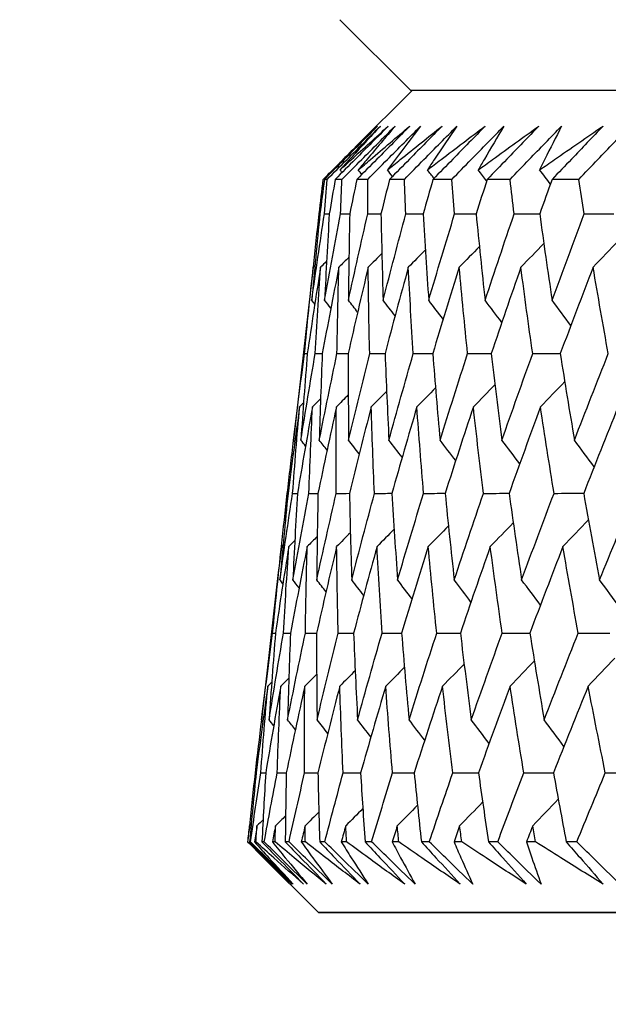
# Model space of a CAD drawing. Units: millimetres. Extents: x 32 to 1156, y 32 to 808.
# Drawn here: x 599 to 602, y 252 to 257 of the extents above; entities that cross this region are included whole.
import ezdxf

# ---------------------------------------------------------------- set-up
doc = ezdxf.new("R2010")
doc.units = ezdxf.units.MM
doc.header["$LTSCALE"] = 4
doc.layers.add('Dimension (ISO)', color=7, linetype='Continuous', lineweight=18, true_color=0x00003f)
doc.layers.add('Visible (ISO)', color=7, linetype='Continuous', lineweight=25, true_color=0x00003f)
doc.styles.add('Samuel Heath (ISO)', font='tahoma.ttf')
doc.dimstyles.new('Samuel Heath (ISO)', dxfattribs={"dimscale": 4, "dimtxt": 3, "dimasz": 2.5, "dimexe": 1, "dimexo": 1.5, "dimgap": 0.762, "dimtad": 0, "dimtih": 1, "dimtoh": 1, "dimrnd": 1e-08, "dimzin": 0, "dimdsep": 46, "dimtxsty": 'Samuel Heath (ISO)', "dimcen": 0.09, "dimdle": 10, "dimclrd": 256, "dimclre": 256, "dimclrt": 256, "dimazin": 0, "dimtfac": 1, "dimtmove": 0, "dimatfit": 3, "dimfxl": 0, "dimtolj": 1, "dimtzin": 0, "dimlwd": 15, "dimlwe": 15, "dimarcsym": 0})

# ---------------------------------------------------------------- blocks, each defined once
blk = doc.blocks.new('*D8')
at = {"layer": 'Defpoints', "color": 0, "transparency": 16777216}
for p in [(645.7426, 462.7271), (610.8126, 247.1582), (645.7426, 247.1582)]:
    blk.add_point(p, dxfattribs=at)
at = {"layer": 'Dimension (ISO)', "color": 176, "lineweight": 15, "true_color": 0x000080, "transparency": 16777216}
for p, q in [((610.8126, 253.1582), (610.8126, 466.7271)), ((645.7426, 253.1582), (645.7426, 466.7271)), ((610.8126, 462.7271), (590.3711, 462.7271)), ((635.7426, 462.7271), (620.8126, 462.7271))]:
    blk.add_line(p, q, dxfattribs=at)
at = {"layer": 'Dimension (ISO)', "color": 176, "true_color": 0x000080, "transparency": 16777216}
for points in [[(620.8126, 464.3937), (620.8126, 461.0604), (610.8126, 462.7271)], [(635.7426, 464.3937), (635.7426, 461.0604), (645.7426, 462.7271)]]:
    blk.add_solid(points, dxfattribs=at)
at = {"layer": 'Dimension (ISO)', "color": 176, "lineweight": 18, "true_color": 0x000080, "transparency": 16777216, "insert": (560.8194, 478.7721), "char_height": 12, "attachment_point": 2, "style": 'Samuel Heath (ISO)'}
blk.add_mtext('\\A1;{\\fAIGDT|b0|i0;\\ln}\\fTahoma|b0|i0;\\S42.00^ 36.00;', dxfattribs=at)

msp = doc.modelspace()

# ---------------------------------------------------------------- linework, layer by layer
at = {"layer": 'Visible (ISO)'}
for p, q in [((600.9011, 256.8572), (600.5397, 257.2186)), ((600.9081, 256.8572), (600.6215, 256.5706)), ((655.6529, 256.8576), (600.9011, 256.8572)), ((600.4741, 256.4028), (600.4603, 256.4028)), ((600.5498, 256.4028), (600.5152, 256.4028)), ((600.6814, 256.4028), (600.6261, 256.4028)), ((600.8686, 256.4028), (600.7927, 256.4028)), ((601.1109, 256.4028), (601.0146, 256.4028)), ((601.408, 256.4028), (601.2914, 256.4028)), ((601.7591, 256.4029), (601.6226, 256.4029)), ((600.4337, 256.2264), (600.4373, 256.2265)), ((600.3755, 255.716), (600.3291, 255.3089)), ((600.271, 254.7987), (600.2746, 254.7988)), ((600.213, 254.2892), (600.1664, 253.8804)), ((600.1961, 254.0849), (600.2105, 254.0849)), ((600.1084, 253.371), (600.112, 253.371)), ((600.1354, 253.371), (600.1605, 253.3711)), ((600.0696, 253.0186), (600.0685, 253.0186)), ((600.0834, 253.0186), (600.0785, 253.0186)), ((600.1108, 253.0186), (600.1032, 253.0186)), ((600.1532, 253.0186), (600.1412, 253.0186)), ((600.2086, 253.0186), (600.1945, 253.0186)), ((600.2797, 253.0186), (600.2605, 253.0186)), ((600.363, 253.0186), (600.3424, 253.0186)), ((600.4626, 253.0186), (600.4362, 253.0186)), ((600.5736, 253.0186), (600.5466, 253.0186)), ((600.7015, 253.0186), (600.6681, 253.0186)), ((600.84, 253.0186), (600.8066, 253.0186)), ((600.9959, 253.0186), (600.9555, 253.0186)), ((601.1616, 253.0186), (601.122, 253.0186)), ((601.3453, 253.0186), (601.2979, 253.0186)), ((601.5379, 253.0186), (601.492, 253.0186)), ((601.7489, 253.0186), (601.6946, 253.0186)), ((600.4296, 252.6572), (600.138, 252.9488)), ((656.1244, 252.6576), (600.4296, 252.6572)), ((600.4296, 252.6572), (606.7671, 252.6572))]:
    msp.add_line(p, q, dxfattribs=at)
for points, knots in [([(600.7322, 256.6748), (600.676, 256.6186), (600.6197, 256.5623), (600.5291, 256.4717), (600.4947, 256.4373), (600.4603, 256.4028)], [0, 0, 0, 0, 0.02386536, 0.02386536, 0.03846834, 0.03846834, 0.03846834, 0.03846834]), ([(600.4741, 256.4028), (600.508, 256.4367), (600.5418, 256.4706), (600.6325, 256.5613), (600.6892, 256.6181), (600.746, 256.6748)], [0.00961505, 0.00961505, 0.00961505, 0.00961505, 0.0239943, 0.0239943, 0.0480834, 0.0480834, 0.0480834, 0.0480834]), ([(600.503, 256.4513), (600.5208, 256.4689), (600.5388, 256.4865), (600.6147, 256.5611), (600.6732, 256.618), (600.7322, 256.6748)], [0.02622084, 0.02622084, 0.02622084, 0.02622084, 0.03807244, 0.03807244, 0.07634748, 0.07634748, 0.07634748, 0.07634748]), ([(600.7865, 256.6748), (600.7305, 256.6186), (600.6744, 256.5623), (600.5839, 256.4717), (600.5496, 256.4373), (600.5152, 256.4028)], [0, 0, 0, 0, 0.02386536, 0.02386536, 0.03846834, 0.03846834, 0.03846834, 0.03846834]), ([(600.5403, 256.4513), (600.5595, 256.4689), (600.5788, 256.4865), (600.6604, 256.5611), (600.7232, 256.618), (600.7865, 256.6748)], [0.02622084, 0.02622084, 0.02622084, 0.02622084, 0.03807244, 0.03807244, 0.07634748, 0.07634748, 0.07634748, 0.07634748]), ([(600.746, 256.6748), (600.6934, 256.6185), (600.6414, 256.5621), (600.5733, 256.4876), (600.5568, 256.4694), (600.5403, 256.4513)], [0, 0, 0, 0, 0.03792732, 0.03792732, 0.05012663, 0.05012663, 0.05012663, 0.05012663]), ([(600.5498, 256.4028), (600.5836, 256.4367), (600.6174, 256.4706), (600.7077, 256.5613), (600.7644, 256.6181), (600.821, 256.6748)], [0.00961505, 0.00961505, 0.00961505, 0.00961505, 0.0239943, 0.0239943, 0.0480834, 0.0480834, 0.0480834, 0.0480834]), ([(600.8963, 256.6748), (600.8405, 256.6186), (600.7846, 256.5624), (600.6946, 256.4717), (600.6603, 256.4373), (600.6261, 256.4028)], [0, 0, 0, 0, 0.02386536, 0.02386536, 0.03846834, 0.03846834, 0.03846834, 0.03846834]), ([(600.6334, 256.4513), (600.654, 256.4689), (600.6745, 256.4865), (600.7617, 256.5611), (600.8288, 256.618), (600.8963, 256.6748)], [0.02622084, 0.02622084, 0.02622084, 0.02622084, 0.03807244, 0.03807244, 0.07634748, 0.07634748, 0.07634748, 0.07634748]), ([(600.821, 256.6748), (600.7731, 256.6185), (600.7256, 256.5621), (600.6635, 256.4876), (600.6484, 256.4694), (600.6334, 256.4513)], [0, 0, 0, 0, 0.03792732, 0.03792732, 0.05012663, 0.05012663, 0.05012663, 0.05012663]), ([(600.6814, 256.4028), (600.715, 256.4367), (600.7486, 256.4706), (600.8386, 256.5613), (600.895, 256.6181), (600.9514, 256.6748)], [0.00961505, 0.00961505, 0.00961505, 0.00961505, 0.0239943, 0.0239943, 0.0480834, 0.0480834, 0.0480834, 0.0480834]), ([(600.7823, 256.4513), (600.8041, 256.4689), (600.8259, 256.4865), (600.9184, 256.5611), (600.9896, 256.618), (601.0611, 256.6749)], [0.02622084, 0.02622084, 0.02622084, 0.02622084, 0.03807244, 0.03807244, 0.07634748, 0.07634748, 0.07634748, 0.07634748]), ([(600.9514, 256.6748), (600.9081, 256.6185), (600.8652, 256.5621), (600.8093, 256.4876), (600.7958, 256.4694), (600.7823, 256.4513)], [0, 0, 0, 0, 0.03792732, 0.03792732, 0.05012663, 0.05012663, 0.05012663, 0.05012663]), ([(601.0611, 256.6749), (601.0057, 256.6186), (600.9503, 256.5624), (600.8607, 256.4717), (600.8267, 256.4373), (600.7927, 256.4028)], [0, 0, 0, 0, 0.02386536, 0.02386536, 0.03846834, 0.03846834, 0.03846834, 0.03846834]), ([(600.8686, 256.4028), (600.9019, 256.4367), (600.9353, 256.4706), (601.0246, 256.5613), (601.0807, 256.6181), (601.1368, 256.6749)], [0.00961505, 0.00961505, 0.00961505, 0.00961505, 0.0239943, 0.0239943, 0.0480834, 0.0480834, 0.0480834, 0.0480834]), ([(600.9864, 256.4513), (601.0095, 256.4689), (601.0325, 256.4865), (601.1303, 256.5611), (601.2053, 256.618), (601.2808, 256.6749)], [0.02622084, 0.02622084, 0.02622084, 0.02622084, 0.03807244, 0.03807244, 0.07634748, 0.07634748, 0.07634748, 0.07634748]), ([(601.1368, 256.6749), (601.0982, 256.6185), (601.0601, 256.5621), (601.0104, 256.4876), (600.9984, 256.4694), (600.9864, 256.4513)], [0, 0, 0, 0, 0.03792732, 0.03792732, 0.05012663, 0.05012663, 0.05012663, 0.05012663]), ([(601.2808, 256.6749), (601.2259, 256.6186), (601.1709, 256.5624), (601.0821, 256.4717), (601.0484, 256.4373), (601.0146, 256.4028)], [0, 0, 0, 0, 0.02386536, 0.02386536, 0.03846834, 0.03846834, 0.03846834, 0.03846834]), ([(601.1109, 256.4028), (601.1439, 256.4367), (601.177, 256.4706), (601.2656, 256.5613), (601.3212, 256.6181), (601.3768, 256.6749)], [0.00961505, 0.00961505, 0.00961505, 0.00961505, 0.0239943, 0.0239943, 0.0480834, 0.0480834, 0.0480834, 0.0480834]), ([(601.2456, 256.4513), (601.2698, 256.4689), (601.2941, 256.4866), (601.3968, 256.5611), (601.4756, 256.618), (601.5549, 256.6749)], [0.02622084, 0.02622084, 0.02622084, 0.02622084, 0.03807244, 0.03807244, 0.07634748, 0.07634748, 0.07634748, 0.07634748]), ([(601.3768, 256.6749), (601.343, 256.6185), (601.3098, 256.5621), (601.2665, 256.4876), (601.256, 256.4694), (601.2456, 256.4513)], [0, 0, 0, 0, 0.03792732, 0.03792732, 0.05012663, 0.05012663, 0.05012663, 0.05012663]), ([(601.5549, 256.6749), (601.5006, 256.6186), (601.4461, 256.5624), (601.3583, 256.4717), (601.3249, 256.4373), (601.2914, 256.4028)], [0, 0, 0, 0, 0.02386536, 0.02386536, 0.03846834, 0.03846834, 0.03846834, 0.03846834]), ([(601.408, 256.4028), (601.4406, 256.4367), (601.4733, 256.4706), (601.561, 256.5613), (601.6159, 256.6181), (601.671, 256.6749)], [0.00961505, 0.00961505, 0.00961505, 0.00961505, 0.0239943, 0.0239943, 0.0480834, 0.0480834, 0.0480834, 0.0480834]), ([(601.5592, 256.4513), (601.5845, 256.4689), (601.6099, 256.4866), (601.7174, 256.5611), (601.7999, 256.618), (601.8827, 256.6749)], [0.02622084, 0.02622084, 0.02622084, 0.02622084, 0.03807244, 0.03807244, 0.07634748, 0.07634748, 0.07634748, 0.07634748]), ([(601.671, 256.6749), (601.6421, 256.6185), (601.6137, 256.5621), (601.5769, 256.4876), (601.568, 256.4694), (601.5592, 256.4513)], [0, 0, 0, 0, 0.03792732, 0.03792732, 0.05012663, 0.05012663, 0.05012663, 0.05012663]), ([(601.8827, 256.6749), (601.8291, 256.6186), (601.7754, 256.5624), (601.6886, 256.4717), (601.6556, 256.4373), (601.6226, 256.4029)], [0, 0, 0, 0, 0.02386536, 0.02386536, 0.03846834, 0.03846834, 0.03846834, 0.03846834]), ([(601.7591, 256.4029), (601.7913, 256.4367), (601.8236, 256.4706), (601.9101, 256.5613), (601.9644, 256.6181), (602.0188, 256.6749)], [0.00961505, 0.00961505, 0.00961505, 0.00961505, 0.0239943, 0.0239943, 0.0480834, 0.0480834, 0.0480834, 0.0480834]), ([(600.6215, 256.5706), (600.5999, 256.549), (600.5784, 256.5273), (600.5389, 256.4876), (600.5209, 256.4694), (600.503, 256.4513)], [0.02338571, 0.02338571, 0.02338571, 0.02338571, 0.03792732, 0.03792732, 0.05012663, 0.05012663, 0.05012663, 0.05012663]), ([(600.2937, 252.8021), (600.2467, 252.8469), (600.2, 252.8918), (600.1255, 252.964), (600.0975, 252.9913), (600.0696, 253.0186)], [0, 0, 0, 0, 0.0328629, 0.0328629, 0.0528173, 0.0528173, 0.0528173, 0.0528173]), ([(600.0785, 253.0186), (600.1054, 252.9916), (600.1323, 252.9645), (600.204, 252.8923), (600.2489, 252.8472), (600.2937, 252.8021)], [0.00775439, 0.00775439, 0.00775439, 0.00775439, 0.01934989, 0.01934989, 0.03874454, 0.03874454, 0.03874454, 0.03874454]), ([(600.3014, 252.8021), (600.2562, 252.8469), (600.211, 252.8918), (600.1383, 252.964), (600.1108, 252.9913), (600.0834, 253.0186)], [0, 0, 0, 0, 0.01928114, 0.01928114, 0.03099015, 0.03099015, 0.03099015, 0.03099015]), ([(600.1032, 253.0186), (600.1275, 252.9915), (600.152, 252.9645), (600.2178, 252.8923), (600.2594, 252.8472), (600.3014, 252.8021)], [0.01319276, 0.01319276, 0.01319276, 0.01319276, 0.03295454, 0.03295454, 0.06601006, 0.06601006, 0.06601006, 0.06601006]), ([(600.3538, 252.8021), (600.3028, 252.8469), (600.2522, 252.8918), (600.1714, 252.964), (600.141, 252.9913), (600.1108, 253.0186)], [0, 0, 0, 0, 0.0328629, 0.0328629, 0.0528173, 0.0528173, 0.0528173, 0.0528173]), ([(600.1412, 253.0186), (600.1678, 252.9916), (600.1943, 252.9645), (600.2652, 252.8923), (600.3095, 252.8472), (600.3538, 252.8021)], [0.00775439, 0.00775439, 0.00775439, 0.00775439, 0.01934989, 0.01934989, 0.03874454, 0.03874454, 0.03874454, 0.03874454]), ([(600.3728, 252.8021), (600.3273, 252.8469), (600.2817, 252.8918), (600.2085, 252.964), (600.1809, 252.9913), (600.1532, 253.0186)], [0, 0, 0, 0, 0.01928114, 0.01928114, 0.03099015, 0.03099015, 0.03099015, 0.03099015]), ([(600.1945, 253.0186), (600.2164, 252.9915), (600.2384, 252.9645), (600.2976, 252.8923), (600.335, 252.8472), (600.3728, 252.8021)], [0.01319276, 0.01319276, 0.01319276, 0.01319276, 0.03295454, 0.03295454, 0.06601006, 0.06601006, 0.06601006, 0.06601006]), ([(600.47, 252.8021), (600.4152, 252.8469), (600.3608, 252.8918), (600.2739, 252.964), (600.2412, 252.9913), (600.2086, 253.0186)], [0, 0, 0, 0, 0.0328629, 0.0328629, 0.0528173, 0.0528173, 0.0528173, 0.0528173]), ([(600.2605, 253.0186), (600.2867, 252.9916), (600.3129, 252.9645), (600.3828, 252.8923), (600.4264, 252.8472), (600.47, 252.8021)], [0.00775439, 0.00775439, 0.00775439, 0.00775439, 0.01934989, 0.01934989, 0.03874454, 0.03874454, 0.03874454, 0.03874454]), ([(600.5005, 252.8021), (600.4547, 252.8469), (600.4089, 252.8918), (600.3353, 252.964), (600.3075, 252.9913), (600.2797, 253.0186)], [0, 0, 0, 0, 0.01928114, 0.01928114, 0.03099015, 0.03099015, 0.03099015, 0.03099015]), ([(600.3424, 253.0186), (600.3618, 252.9916), (600.3813, 252.9645), (600.4337, 252.8923), (600.4669, 252.8472), (600.5005, 252.8021)], [0.01319276, 0.01319276, 0.01319276, 0.01319276, 0.03295454, 0.03295454, 0.06601006, 0.06601006, 0.06601006, 0.06601006]), ([(600.6423, 252.8021), (600.5838, 252.8469), (600.5257, 252.8918), (600.4328, 252.964), (600.3978, 252.9913), (600.363, 253.0186)], [0, 0, 0, 0, 0.0328629, 0.0328629, 0.0528173, 0.0528173, 0.0528173, 0.0528173]), ([(600.4362, 253.0186), (600.462, 252.9916), (600.4878, 252.9645), (600.5565, 252.8923), (600.5995, 252.8472), (600.6423, 252.8021)], [0.00775439, 0.00775439, 0.00775439, 0.00775439, 0.01934989, 0.01934989, 0.03874454, 0.03874454, 0.03874454, 0.03874454]), ([(600.6841, 252.8021), (600.6381, 252.8469), (600.5922, 252.8918), (600.5184, 252.964), (600.4905, 252.9913), (600.4626, 253.0186)], [0, 0, 0, 0, 0.01928114, 0.01928114, 0.03099015, 0.03099015, 0.03099015, 0.03099015]), ([(600.5466, 253.0186), (600.5634, 252.9916), (600.5803, 252.9645), (600.6258, 252.8923), (600.6548, 252.8472), (600.6841, 252.8021)], [0.01319276, 0.01319276, 0.01319276, 0.01319276, 0.03295454, 0.03295454, 0.06601006, 0.06601006, 0.06601006, 0.06601006]), ([(600.8702, 252.8021), (600.8082, 252.8469), (600.7464, 252.8918), (600.6478, 252.964), (600.6106, 252.9913), (600.5736, 253.0186)], [0, 0, 0, 0, 0.0328629, 0.0328629, 0.0528173, 0.0528173, 0.0528173, 0.0528173]), ([(600.6681, 253.0186), (600.6934, 252.9916), (600.7186, 252.9645), (600.7861, 252.8923), (600.8282, 252.8472), (600.8702, 252.8021)], [0.00775439, 0.00775439, 0.00775439, 0.00775439, 0.01934989, 0.01934989, 0.03874454, 0.03874454, 0.03874454, 0.03874454]), ([(600.9232, 252.8021), (600.8772, 252.8469), (600.8312, 252.8918), (600.7573, 252.964), (600.7294, 252.9913), (600.7015, 253.0186)], [0, 0, 0, 0, 0.01928114, 0.01928114, 0.03099015, 0.03099015, 0.03099015, 0.03099015]), ([(600.8066, 253.0186), (600.8208, 252.9916), (600.8351, 252.9645), (600.8737, 252.8923), (600.8983, 252.8472), (600.9232, 252.8021)], [0.01319276, 0.01319276, 0.01319276, 0.01319276, 0.03295454, 0.03295454, 0.06601006, 0.06601006, 0.06601006, 0.06601006]), ([(601.1533, 252.8021), (601.0878, 252.8469), (601.0226, 252.8918), (600.9184, 252.964), (600.8791, 252.9913), (600.84, 253.0186)], [0, 0, 0, 0, 0.0328629, 0.0328629, 0.0528173, 0.0528173, 0.0528173, 0.0528173]), ([(600.9555, 253.0186), (600.9802, 252.9916), (601.005, 252.9645), (601.071, 252.8923), (601.1123, 252.8472), (601.1533, 252.8021)], [0.00775439, 0.00775439, 0.00775439, 0.00775439, 0.01934989, 0.01934989, 0.03874454, 0.03874454, 0.03874454, 0.03874454]), ([(601.2175, 252.8021), (601.1715, 252.8469), (601.1255, 252.8918), (601.0517, 252.964), (601.0238, 252.9913), (600.9959, 253.0186)], [0, 0, 0, 0, 0.01928114, 0.01928114, 0.03099015, 0.03099015, 0.03099015, 0.03099015]), ([(601.122, 253.0186), (601.1335, 252.9916), (601.1452, 252.9645), (601.1768, 252.8923), (601.1969, 252.8472), (601.2175, 252.8021)], [0.01319276, 0.01319276, 0.01319276, 0.01319276, 0.03295454, 0.03295454, 0.06601006, 0.06601006, 0.06601006, 0.06601006]), ([(601.4911, 252.8021), (601.4223, 252.8469), (601.3537, 252.8918), (601.2441, 252.964), (601.2028, 252.9913), (601.1616, 253.0186)], [0, 0, 0, 0, 0.0328629, 0.0328629, 0.0528173, 0.0528173, 0.0528173, 0.0528173]), ([(601.2979, 253.0186), (601.3221, 252.9916), (601.3463, 252.9645), (601.4108, 252.8924), (601.451, 252.8472), (601.4911, 252.8021)], [0.00775439, 0.00775439, 0.00775439, 0.00775439, 0.01934989, 0.01934989, 0.03874454, 0.03874454, 0.03874454, 0.03874454]), ([(601.5662, 252.8021), (601.5203, 252.8469), (601.4745, 252.8918), (601.4009, 252.964), (601.3731, 252.9913), (601.3453, 253.0186)], [0, 0, 0, 0, 0.01928114, 0.01928114, 0.03099015, 0.03099015, 0.03099015, 0.03099015]), ([(601.492, 253.0186), (601.5009, 252.9916), (601.5099, 252.9645), (601.5344, 252.8923), (601.5501, 252.8472), (601.5662, 252.8021)], [0.01319276, 0.01319276, 0.01319276, 0.01319276, 0.03295454, 0.03295454, 0.06601006, 0.06601006, 0.06601006, 0.06601006]), ([(601.8828, 252.8021), (601.8108, 252.8469), (601.739, 252.8918), (601.6243, 252.964), (601.581, 252.9913), (601.5379, 253.0186)], [0, 0, 0, 0, 0.0328629, 0.0328629, 0.0528173, 0.0528173, 0.0528173, 0.0528173]), ([(601.6946, 253.0186), (601.7182, 252.9916), (601.7418, 252.9646), (601.8046, 252.8924), (601.8438, 252.8472), (601.8828, 252.8021)], [0.00775439, 0.00775439, 0.00775439, 0.00775439, 0.01934989, 0.01934989, 0.03874454, 0.03874454, 0.03874454, 0.03874454]), ([(601.9688, 252.8021), (601.9231, 252.847), (601.8774, 252.8918), (601.8042, 252.964), (601.7765, 252.9913), (601.7489, 253.0186)], [0, 0, 0, 0, 0.01928114, 0.01928114, 0.03099015, 0.03099015, 0.03099015, 0.03099015])]:
    msp.add_open_spline(points, degree=3, knots=knots, dxfattribs=at)
for points in [[(600.4544, 256.4028), (600.475, 256.4235), (600.4957, 256.4441), (600.5163, 256.4648)], [(600.5055, 256.4481), (600.5046, 256.4491), (600.5038, 256.4502), (600.503, 256.4513)], [(600.5505, 256.4382), (600.5471, 256.4425), (600.5437, 256.4469), (600.5403, 256.4513)], [(600.6513, 256.4282), (600.6454, 256.4359), (600.6394, 256.4436), (600.6334, 256.4513)], [(600.8078, 256.4181), (600.7993, 256.4292), (600.7908, 256.4402), (600.7823, 256.4513)], [(601.0196, 256.4079), (601.0086, 256.4224), (600.9975, 256.4368), (600.9864, 256.4513)], [(601.2887, 256.3944), (601.2743, 256.4134), (601.26, 256.4323), (601.2456, 256.4513)], [(601.6138, 256.3783), (601.5956, 256.4027), (601.5774, 256.427), (601.5592, 256.4513)], [(600.4337, 256.2264), (600.4404, 256.2852), (600.4473, 256.344), (600.4544, 256.4028)], [(600.4603, 256.4028), (600.4524, 256.344), (600.4448, 256.2852), (600.4373, 256.2264)], [(600.4604, 256.2264), (600.4648, 256.2852), (600.4694, 256.344), (600.4741, 256.4028)], [(600.5152, 256.4028), (600.5051, 256.344), (600.4952, 256.2852), (600.4853, 256.2264)], [(600.5431, 256.2264), (600.5452, 256.2852), (600.5474, 256.344), (600.5498, 256.4028)], [(600.6261, 256.4028), (600.6137, 256.344), (600.6015, 256.2852), (600.5894, 256.2264)], [(600.6816, 256.2264), (600.6814, 256.2852), (600.6813, 256.344), (600.6814, 256.4028)], [(600.7927, 256.4028), (600.7781, 256.344), (600.7636, 256.2852), (600.7492, 256.2264)], [(600.8758, 256.2264), (600.8732, 256.2852), (600.8708, 256.344), (600.8686, 256.4028)], [(601.0146, 256.4028), (600.9978, 256.344), (600.981, 256.2852), (600.9645, 256.2264)], [(601.1251, 256.2265), (601.1202, 256.2852), (601.1155, 256.344), (601.1109, 256.4028)], [(601.2914, 256.4028), (601.2724, 256.344), (601.2535, 256.2852), (601.2347, 256.2265)], [(601.4291, 256.2265), (601.4219, 256.2852), (601.4148, 256.344), (601.408, 256.4028)], [(601.6226, 256.4029), (601.6014, 256.344), (601.5804, 256.2852), (601.5594, 256.2265)], [(601.7871, 256.2265), (601.7776, 256.2852), (601.7683, 256.344), (601.7591, 256.4029)], [(600.3959, 255.7849), (600.4165, 255.932), (600.438, 256.0792), (600.4604, 256.2264)], [(600.4373, 256.2264), (600.4226, 256.0792), (600.4087, 255.932), (600.3959, 255.7849)], [(600.404, 255.9546), (600.4135, 256.0452), (600.4234, 256.1358), (600.4337, 256.2264)], [(600.4604, 256.2264), (600.4687, 256.2265), (600.477, 256.2265), (600.4854, 256.2265)], [(600.4614, 255.7849), (600.4877, 255.932), (600.515, 256.0792), (600.5431, 256.2264)], [(600.4853, 256.2264), (600.4764, 256.0792), (600.4685, 255.932), (600.4614, 255.7849)], [(600.5431, 256.2264), (600.5585, 256.2265), (600.574, 256.2266), (600.5894, 256.2266)], [(600.5829, 255.7849), (600.6149, 255.932), (600.6479, 256.0792), (600.6816, 256.2264)], [(600.5894, 256.2264), (600.5863, 256.0792), (600.5842, 255.932), (600.5829, 255.7849)], [(600.6816, 256.2264), (600.7042, 256.2265), (600.7267, 256.2266), (600.7493, 256.2267)], [(600.7492, 256.2264), (600.752, 256.0792), (600.7556, 255.932), (600.7602, 255.7849)], [(600.7602, 255.7849), (600.7979, 255.932), (600.8364, 256.0792), (600.8758, 256.2264)], [(600.8758, 256.2264), (600.9054, 256.2266), (600.935, 256.2267), (600.9646, 256.2268)], [(600.9645, 256.2264), (600.973, 256.0792), (600.9825, 255.932), (600.9929, 255.7849)], [(600.9929, 255.7849), (601.0361, 255.932), (601.0802, 256.0792), (601.1251, 256.2265)], [(601.1251, 256.2265), (601.1617, 256.2266), (601.1982, 256.2267), (601.2348, 256.2268)], [(601.2347, 256.2265), (601.2491, 256.0792), (601.2644, 255.932), (601.2806, 255.7849)], [(601.2806, 255.7849), (601.3293, 255.932), (601.3788, 256.0792), (601.4291, 256.2265)], [(601.4291, 256.2265), (601.4726, 256.2266), (601.5161, 256.2267), (601.5596, 256.2269)], [(601.5594, 256.2265), (601.5796, 256.0792), (601.6007, 255.932), (601.6227, 255.7849)], [(601.6227, 255.7849), (601.6767, 255.932), (601.7315, 256.0792), (601.7871, 256.2265)], [(601.7871, 256.2265), (601.8375, 256.2266), (601.8878, 256.2268), (601.9381, 256.2269)], [(601.9621, 256.0908), (601.9189, 256.0451), (601.8756, 255.9995), (601.8321, 255.9541)], [(600.9757, 256.0423), (600.9467, 256.0128), (600.9177, 255.9834), (600.8886, 255.954)], [(601.2514, 256.0593), (601.2173, 256.0241), (601.183, 255.989), (601.1487, 255.954)], [(601.5804, 256.0754), (601.5415, 256.0348), (601.5025, 255.9944), (601.4634, 255.9541)], [(600.5855, 256.0051), (600.5684, 255.9881), (600.5514, 255.971), (600.5343, 255.954)], [(600.7536, 256.0243), (600.7303, 256.0008), (600.707, 255.9774), (600.6837, 255.954)], [(600.3587, 255.5126), (600.3727, 255.6597), (600.3876, 255.8068), (600.4034, 255.954)], [(600.4408, 255.954), (600.4173, 255.8068), (600.3947, 255.6597), (600.373, 255.5126)], [(600.4034, 255.954), (600.3939, 255.8747), (600.3846, 255.7953), (600.3755, 255.716)], [(600.4119, 255.9624), (600.409, 255.9596), (600.4062, 255.9568), (600.4034, 255.954)], [(600.4136, 255.5126), (600.4218, 255.6597), (600.4309, 255.8068), (600.4408, 255.954)], [(600.4715, 255.9846), (600.4613, 255.9744), (600.4511, 255.9642), (600.4408, 255.954)], [(600.5343, 255.954), (600.5051, 255.8068), (600.4768, 255.6597), (600.4493, 255.5126)], [(600.5246, 255.5126), (600.5269, 255.6597), (600.5302, 255.8068), (600.5343, 255.954)], [(600.6837, 255.954), (600.6488, 255.8068), (600.6148, 255.6597), (600.5816, 255.5126)], [(600.6915, 255.5126), (600.688, 255.6597), (600.6854, 255.8068), (600.6837, 255.954)], [(600.8886, 255.954), (600.8481, 255.8068), (600.8085, 255.6597), (600.7698, 255.5126)], [(600.9139, 255.5126), (600.9046, 255.6597), (600.8961, 255.8068), (600.8886, 255.954)], [(601.1487, 255.954), (601.1027, 255.8068), (601.0576, 255.6597), (601.0133, 255.5126)], [(601.1915, 255.5126), (601.1763, 255.6597), (601.162, 255.8068), (601.1487, 255.954)], [(601.4634, 255.9541), (601.412, 255.8068), (601.3614, 255.6597), (601.3117, 255.5126)], [(601.5236, 255.5126), (601.5026, 255.6597), (601.4825, 255.8068), (601.4634, 255.9541)], [(601.8321, 255.9541), (601.7754, 255.8068), (601.7195, 255.6597), (601.6644, 255.5126)], [(601.9095, 255.5126), (601.8828, 255.6597), (601.857, 255.8068), (601.8321, 255.9541)], [(600.4112, 255.7653), (600.4061, 255.7719), (600.401, 255.7784), (600.3959, 255.7849)], [(600.4932, 255.7441), (600.4826, 255.7577), (600.472, 255.7713), (600.4614, 255.7849)], [(600.63, 255.7244), (600.6143, 255.7446), (600.5986, 255.7647), (600.5829, 255.7849)], [(600.8212, 255.7059), (600.8009, 255.7323), (600.7806, 255.7586), (600.7602, 255.7849)], [(601.0666, 255.6885), (601.0421, 255.7207), (601.0176, 255.7528), (600.9929, 255.7849)], [(601.3659, 255.672), (601.3376, 255.7097), (601.3092, 255.7474), (601.2806, 255.7849)], [(601.7185, 255.6563), (601.6867, 255.6993), (601.6547, 255.7422), (601.6227, 255.7849)], [(600.3028, 255.0706), (600.3205, 255.2179), (600.3392, 255.3652), (600.3587, 255.5126)], [(600.3403, 255.0706), (600.3639, 255.2179), (600.3883, 255.3652), (600.4136, 255.5126)], [(600.373, 255.5126), (600.3612, 255.3652), (600.3503, 255.2179), (600.3403, 255.0706)], [(600.3587, 255.5126), (600.3635, 255.5126), (600.3683, 255.5126), (600.373, 255.5126)], [(600.4136, 255.5126), (600.4255, 255.5126), (600.4374, 255.5127), (600.4493, 255.5127)], [(600.4342, 255.0706), (600.4634, 255.2179), (600.4936, 255.3652), (600.5246, 255.5126)], [(600.4493, 255.5126), (600.4433, 255.3652), (600.4383, 255.2179), (600.4342, 255.0706)], [(600.5246, 255.5126), (600.5436, 255.5127), (600.5627, 255.5127), (600.5817, 255.5128)], [(600.5816, 255.5126), (600.5815, 255.3652), (600.5823, 255.2179), (600.5841, 255.0706)], [(600.5841, 255.0706), (600.619, 255.2179), (600.6548, 255.3652), (600.6915, 255.5126)], [(600.6915, 255.5126), (600.7176, 255.5127), (600.7437, 255.5127), (600.7698, 255.5128)], [(600.7698, 255.5126), (600.7755, 255.3652), (600.7821, 255.2179), (600.7897, 255.0706)], [(600.7897, 255.0706), (600.8303, 255.2179), (600.8717, 255.3652), (600.9139, 255.5126)], [(600.9139, 255.5126), (600.9471, 255.5127), (600.9802, 255.5128), (601.0133, 255.5129)], [(601.0133, 255.5126), (601.0248, 255.3652), (601.0373, 255.2179), (601.0507, 255.0706)], [(601.0507, 255.0706), (601.0968, 255.2179), (601.1437, 255.3652), (601.1915, 255.5126)], [(601.1915, 255.5126), (601.2316, 255.5127), (601.2717, 255.5128), (601.3118, 255.5129)], [(601.3117, 255.5126), (601.3291, 255.3652), (601.3474, 255.2179), (601.3666, 255.0707)], [(601.3666, 255.0707), (601.4181, 255.2179), (601.4704, 255.3652), (601.5236, 255.5126)], [(601.5236, 255.5126), (601.5706, 255.5127), (601.6175, 255.5129), (601.6645, 255.513)], [(601.6644, 255.5126), (601.6876, 255.3652), (601.7116, 255.2179), (601.7366, 255.0707)], [(601.7366, 255.0707), (601.7935, 255.2179), (601.8511, 255.3652), (601.9095, 255.5126)], [(601.0275, 255.3374), (600.9958, 255.305), (600.9641, 255.2728), (600.9323, 255.2406)], [(601.3308, 255.3539), (601.2941, 255.316), (601.2574, 255.2783), (601.2206, 255.2406)], [(601.6872, 255.3696), (601.646, 255.3265), (601.6048, 255.2835), (601.5634, 255.2406)], [(600.3291, 255.3089), (600.3201, 255.2295), (600.3113, 255.15), (600.3028, 255.0706)], [(600.5821, 255.3014), (600.5619, 255.2811), (600.5416, 255.2608), (600.5213, 255.2406)], [(600.7778, 255.3199), (600.7516, 255.2934), (600.7253, 255.267), (600.699, 255.2406)], [(600.3339, 255.2406), (600.3132, 255.0933), (600.2935, 254.946), (600.2746, 254.7987)], [(600.2979, 254.7987), (600.309, 254.946), (600.321, 255.0933), (600.3339, 255.2406)], [(600.3995, 255.2406), (600.3731, 255.0933), (600.3476, 254.946), (600.3229, 254.7987)], [(600.3537, 255.2603), (600.3471, 255.2537), (600.3405, 255.2472), (600.3339, 255.2406)], [(600.3811, 254.7987), (600.3863, 254.946), (600.3925, 255.0933), (600.3995, 255.2406)], [(600.4407, 255.2816), (600.427, 255.2679), (600.4133, 255.2542), (600.3995, 255.2406)], [(600.5213, 255.2406), (600.4892, 255.0933), (600.4579, 254.946), (600.4276, 254.7987)], [(600.5205, 254.7988), (600.5199, 254.946), (600.5201, 255.0933), (600.5213, 255.2406)], [(600.699, 255.2406), (600.6613, 255.0933), (600.6243, 254.946), (600.5883, 254.7988)], [(600.7158, 254.7988), (600.7093, 254.946), (600.7037, 255.0933), (600.699, 255.2406)], [(600.9323, 255.2406), (600.8889, 255.0933), (600.8464, 254.946), (600.8048, 254.7988)], [(600.9666, 254.7988), (600.9543, 254.946), (600.9428, 255.0933), (600.9323, 255.2406)], [(601.2206, 255.2406), (601.1718, 255.0933), (601.1237, 254.946), (601.0766, 254.7988)], [(601.2724, 254.7988), (601.2542, 254.946), (601.2369, 255.0933), (601.2206, 255.2406)], [(601.5634, 255.2406), (601.5092, 255.0933), (601.4557, 254.946), (601.4032, 254.7988)], [(601.6326, 254.7988), (601.6086, 254.946), (601.5855, 255.0933), (601.5634, 255.2406)], [(601.96, 255.2406), (601.9005, 255.0933), (601.8418, 254.946), (601.7839, 254.7988)], [(600.271, 254.7987), (600.2814, 254.8892), (600.2921, 254.9796), (600.3032, 255.0701)], [(600.3093, 255.0623), (600.3071, 255.0651), (600.305, 255.0679), (600.3028, 255.0706)], [(600.3642, 255.0402), (600.3562, 255.0504), (600.3483, 255.0605), (600.3403, 255.0706)], [(600.4738, 255.0198), (600.4606, 255.0368), (600.4474, 255.0537), (600.4342, 255.0706)], [(600.6383, 255.0007), (600.6202, 255.024), (600.6022, 255.0474), (600.5841, 255.0706)], [(600.8573, 254.9828), (600.8348, 255.0121), (600.8123, 255.0414), (600.7897, 255.0706)], [(601.1305, 254.9659), (601.104, 255.0009), (601.0774, 255.0358), (601.0507, 255.0706)], [(601.4574, 254.9498), (601.4272, 254.9902), (601.397, 255.0305), (601.3666, 255.0707)], [(601.8375, 254.9345), (601.804, 254.98), (601.7704, 255.0254), (601.7366, 255.0707)], [(600.2332, 254.3564), (600.2538, 254.5038), (600.2754, 254.6512), (600.2979, 254.7987)], [(600.2746, 254.7987), (600.2599, 254.6512), (600.2461, 254.5038), (600.2332, 254.3564)], [(600.2414, 254.5277), (600.2509, 254.618), (600.2608, 254.7084), (600.271, 254.7987)], [(600.2979, 254.7987), (600.3063, 254.7988), (600.3146, 254.7988), (600.323, 254.7988)], [(600.2991, 254.3564), (600.3255, 254.5038), (600.3529, 254.6512), (600.3811, 254.7987)], [(600.3229, 254.7987), (600.3141, 254.6512), (600.3061, 254.5038), (600.2991, 254.3564)], [(600.3811, 254.7987), (600.3966, 254.7988), (600.4121, 254.7988), (600.4276, 254.7988)], [(600.4213, 254.3564), (600.4535, 254.5038), (600.4866, 254.6512), (600.5205, 254.7988)], [(600.4276, 254.7987), (600.4246, 254.6512), (600.4225, 254.5038), (600.4213, 254.3564)], [(600.5205, 254.7988), (600.5431, 254.7988), (600.5657, 254.7988), (600.5883, 254.7989)], [(600.5883, 254.7988), (600.5912, 254.6512), (600.5949, 254.5038), (600.5997, 254.3564)], [(600.5997, 254.3564), (600.6375, 254.5038), (600.6762, 254.6512), (600.7158, 254.7988)], [(600.7158, 254.7988), (600.7455, 254.7988), (600.7752, 254.7989), (600.8048, 254.7989)], [(600.8048, 254.7988), (600.8135, 254.6512), (600.8232, 254.5038), (600.8337, 254.3564)], [(600.8337, 254.3564), (600.8772, 254.5038), (600.9215, 254.6512), (600.9666, 254.7988)], [(600.9666, 254.7988), (601.0033, 254.7988), (601.04, 254.7989), (601.0766, 254.799)], [(601.0766, 254.7988), (601.0912, 254.6512), (601.1067, 254.5038), (601.1231, 254.3564)], [(601.1231, 254.3564), (601.172, 254.5038), (601.2218, 254.6512), (601.2724, 254.7988)], [(601.2724, 254.7988), (601.316, 254.7988), (601.3596, 254.7989), (601.4032, 254.799)], [(601.4032, 254.7988), (601.4236, 254.6512), (601.4449, 254.5038), (601.4671, 254.3564)], [(601.4671, 254.3564), (601.5215, 254.5038), (601.5766, 254.6512), (601.6326, 254.7988)], [(601.6326, 254.7988), (601.6831, 254.7989), (601.7335, 254.799), (601.784, 254.7991)], [(601.7839, 254.7988), (601.81, 254.6512), (601.8371, 254.5038), (601.8652, 254.3564)], [(601.8652, 254.3564), (601.9248, 254.5038), (601.9852, 254.6513), (602.0464, 254.7988)], [(601.0934, 254.6322), (601.0592, 254.5971), (601.0249, 254.5621), (600.9905, 254.5272)], [(601.4243, 254.6483), (601.3853, 254.6078), (601.3462, 254.5674), (601.307, 254.5272)], [(601.8081, 254.6636), (601.7648, 254.618), (601.7214, 254.5725), (601.6779, 254.5272)], [(600.4238, 254.5781), (600.4067, 254.5611), (600.3896, 254.5441), (600.3725, 254.5272)], [(600.5928, 254.5973), (600.5695, 254.5739), (600.5461, 254.5505), (600.5228, 254.5272)], [(600.8161, 254.6152), (600.7871, 254.5858), (600.758, 254.5565), (600.7289, 254.5272)], [(600.1961, 254.0849), (600.2101, 254.2323), (600.225, 254.3797), (600.2409, 254.5272)], [(600.2785, 254.5272), (600.2549, 254.3797), (600.2322, 254.2323), (600.2104, 254.0849)], [(600.2409, 254.5272), (600.2313, 254.4478), (600.222, 254.3685), (600.213, 254.2892)], [(600.2493, 254.5355), (600.2465, 254.5327), (600.2437, 254.53), (600.2409, 254.5272)], [(600.2514, 254.0849), (600.2595, 254.2323), (600.2685, 254.3797), (600.2785, 254.5272)], [(600.3093, 254.5576), (600.299, 254.5475), (600.2888, 254.5373), (600.2785, 254.5272)], [(600.3725, 254.5272), (600.3432, 254.3797), (600.3147, 254.2323), (600.2872, 254.0849)], [(600.363, 254.0849), (600.3653, 254.2323), (600.3684, 254.3797), (600.3725, 254.5272)], [(600.5228, 254.5272), (600.4877, 254.3797), (600.4535, 254.2323), (600.4202, 254.0849)], [(600.5309, 254.0849), (600.5273, 254.2323), (600.5246, 254.3797), (600.5228, 254.5272)], [(600.7289, 254.5272), (600.6882, 254.3797), (600.6484, 254.2323), (600.6094, 254.0849)], [(600.7547, 254.0849), (600.7452, 254.2323), (600.7366, 254.3797), (600.7289, 254.5272)], [(600.9905, 254.5272), (600.9442, 254.3797), (600.8988, 254.2323), (600.8543, 254.0849)], [(601.0339, 254.0849), (601.0185, 254.2323), (601.004, 254.3797), (600.9905, 254.5272)], [(601.307, 254.5272), (601.2553, 254.3797), (601.2045, 254.2323), (601.1544, 254.0849)], [(601.3679, 254.0849), (601.3467, 254.2323), (601.3264, 254.3797), (601.307, 254.5272)], [(601.6779, 254.5272), (601.6208, 254.3797), (601.5646, 254.2323), (601.5092, 254.0849)], [(601.7562, 254.0849), (601.7292, 254.2323), (601.7031, 254.3797), (601.6779, 254.5272)], [(600.2486, 254.3368), (600.2434, 254.3433), (600.2383, 254.3498), (600.2332, 254.3564)], [(600.331, 254.3156), (600.3204, 254.3292), (600.3097, 254.3428), (600.2991, 254.3564)], [(600.4685, 254.2958), (600.4528, 254.316), (600.4371, 254.3362), (600.4213, 254.3564)], [(600.6608, 254.2773), (600.6405, 254.3037), (600.6201, 254.3301), (600.5997, 254.3564)], [(600.9076, 254.2599), (600.8831, 254.2921), (600.8584, 254.3243), (600.8337, 254.3564)], [(601.2086, 254.2435), (601.1802, 254.2812), (601.1517, 254.3188), (601.1231, 254.3564)], [(601.5632, 254.2278), (601.5313, 254.2708), (601.4993, 254.3136), (601.4671, 254.3564)], [(601.9707, 254.2128), (601.9357, 254.2608), (601.9005, 254.3087), (601.8652, 254.3564)], [(600.14, 253.6421), (600.1578, 253.7896), (600.1765, 253.9372), (600.1961, 254.0849)], [(600.1778, 253.6421), (600.2014, 253.7896), (600.2259, 253.9372), (600.2514, 254.0849)], [(600.2104, 254.0849), (600.1986, 253.9372), (600.1878, 253.7896), (600.1778, 253.6421)], [(600.2514, 254.0849), (600.2633, 254.0849), (600.2752, 254.0849), (600.2872, 254.0849)], [(600.2722, 253.6421), (600.3016, 253.7896), (600.3319, 253.9372), (600.363, 254.0849)], [(600.2872, 254.0849), (600.2812, 253.9372), (600.2762, 253.7896), (600.2722, 253.6421)], [(600.363, 254.0849), (600.3821, 254.0849), (600.4012, 254.085), (600.4203, 254.085)], [(600.4202, 254.0849), (600.4202, 253.9372), (600.4211, 253.7896), (600.4229, 253.6421)], [(600.4229, 253.6421), (600.4581, 253.7896), (600.4941, 253.9372), (600.5309, 254.0849)], [(600.5309, 254.0849), (600.5571, 254.0849), (600.5833, 254.085), (600.6094, 254.085)], [(600.6094, 254.0849), (600.6153, 253.9372), (600.6221, 253.7896), (600.6298, 253.6421)], [(600.6298, 253.6421), (600.6706, 253.7896), (600.7122, 253.9372), (600.7547, 254.0849)], [(600.7547, 254.0849), (600.7879, 254.0849), (600.8211, 254.085), (600.8543, 254.085)], [(600.8543, 254.0849), (600.8661, 253.9373), (600.8787, 253.7896), (600.8924, 253.6421)], [(600.8924, 253.6421), (600.9387, 253.7896), (600.9859, 253.9372), (601.0339, 254.0849)], [(601.0339, 254.0849), (601.0741, 254.085), (601.1143, 254.085), (601.1545, 254.0851)], [(601.1544, 254.0849), (601.172, 253.9373), (601.1906, 253.7897), (601.21, 253.6421)], [(601.21, 253.6421), (601.2619, 253.7896), (601.3145, 253.9373), (601.3679, 254.0849)], [(601.3679, 254.0849), (601.415, 254.085), (601.4621, 254.085), (601.5092, 254.0851)], [(601.5092, 254.0849), (601.5326, 253.9373), (601.557, 253.7897), (601.5822, 253.6421)], [(601.5822, 253.6421), (601.6394, 253.7897), (601.6974, 253.9373), (601.7562, 254.0849)], [(601.7562, 254.0849), (601.8101, 254.085), (601.864, 254.0851), (601.9179, 254.0851)], [(601.1736, 253.9268), (601.1369, 253.889), (601.1002, 253.8513), (601.0633, 253.8138)], [(601.5321, 253.9424), (601.4908, 253.8994), (601.4495, 253.8565), (601.4081, 253.8138)], [(601.9433, 253.9574), (601.898, 253.9094), (601.8525, 253.8615), (601.807, 253.8138)], [(600.1664, 253.8804), (600.1573, 253.8009), (600.1485, 253.7215), (600.14, 253.6421)], [(600.4208, 253.8744), (600.4006, 253.8541), (600.3803, 253.8339), (600.3599, 253.8138)], [(600.6176, 253.8929), (600.5913, 253.8665), (600.565, 253.8401), (600.5387, 253.8138)], [(600.8686, 253.9103), (600.8369, 253.878), (600.8051, 253.8459), (600.7733, 253.8138)], [(600.1912, 253.8333), (600.1846, 253.8268), (600.178, 253.8203), (600.1714, 253.8138)], [(600.2787, 253.8546), (600.2649, 253.841), (600.2512, 253.8274), (600.2374, 253.8138)], [(600.1714, 253.8138), (600.1507, 253.6661), (600.1309, 253.5186), (600.112, 253.371)], [(600.1354, 253.371), (600.1465, 253.5186), (600.1585, 253.6661), (600.1714, 253.8138)], [(600.2374, 253.8138), (600.2109, 253.6661), (600.1853, 253.5186), (600.1605, 253.371)], [(600.2192, 253.371), (600.2243, 253.5186), (600.2304, 253.6661), (600.2374, 253.8138)], [(600.3599, 253.8138), (600.3277, 253.6661), (600.2963, 253.5186), (600.2657, 253.371)], [(600.3594, 253.371), (600.3587, 253.5186), (600.3588, 253.6661), (600.3599, 253.8138)], [(600.5387, 253.8138), (600.5007, 253.6661), (600.4636, 253.5186), (600.4274, 253.371)], [(600.5559, 253.3711), (600.5492, 253.5186), (600.5435, 253.6661), (600.5387, 253.8138)], [(600.7733, 253.8138), (600.7297, 253.6661), (600.6869, 253.5186), (600.6451, 253.3711)], [(600.8082, 253.3711), (600.7956, 253.5186), (600.784, 253.6661), (600.7733, 253.8138)], [(601.0633, 253.8138), (601.0141, 253.6661), (600.9659, 253.5186), (600.9184, 253.3711)], [(601.1158, 253.3711), (601.0973, 253.5186), (601.0798, 253.6661), (601.0633, 253.8138)], [(601.4081, 253.8138), (601.3535, 253.6661), (601.2998, 253.5186), (601.2469, 253.3711)], [(601.4781, 253.3711), (601.4538, 253.5186), (601.4305, 253.6662), (601.4081, 253.8138)], [(601.807, 253.8138), (601.7471, 253.6661), (601.688, 253.5186), (601.6297, 253.3711)], [(601.8944, 253.3711), (601.8643, 253.5186), (601.8352, 253.6662), (601.807, 253.8138)], [(600.1084, 253.371), (600.1187, 253.4612), (600.1294, 253.5514), (600.1405, 253.6415)], [(600.1466, 253.6338), (600.1444, 253.6365), (600.1422, 253.6393), (600.14, 253.6421)], [(600.2017, 253.6117), (600.1937, 253.6218), (600.1858, 253.632), (600.1778, 253.6421)], [(600.3119, 253.5912), (600.2987, 253.6082), (600.2855, 253.6252), (600.2722, 253.6421)], [(600.4773, 253.5721), (600.4592, 253.5955), (600.4411, 253.6188), (600.4229, 253.6421)], [(600.6975, 253.5542), (600.675, 253.5836), (600.6524, 253.6129), (600.6298, 253.6421)], [(600.9722, 253.5373), (600.9457, 253.5723), (600.9191, 253.6072), (600.8924, 253.6421)], [(601.301, 253.5213), (601.2708, 253.5616), (601.2405, 253.6019), (601.21, 253.6421)], [(601.6832, 253.506), (601.6497, 253.5515), (601.6161, 253.5968), (601.5822, 253.6421)], [(600.112, 253.371), (600.1002, 253.2535), (600.0891, 253.1361), (600.0785, 253.0186)], [(600.0789, 253.1009), (600.0884, 253.1909), (600.0982, 253.281), (600.1084, 253.371)], [(600.0834, 253.0186), (600.1001, 253.136), (600.1175, 253.2535), (600.1354, 253.371)], [(600.1605, 253.371), (600.1535, 253.2535), (600.1471, 253.1361), (600.1412, 253.0186)], [(600.1532, 253.0186), (600.1746, 253.136), (600.1966, 253.2535), (600.2192, 253.371)], [(600.2192, 253.371), (600.2347, 253.3711), (600.2502, 253.3711), (600.2658, 253.3711)], [(600.2657, 253.371), (600.2634, 253.2535), (600.2617, 253.1361), (600.2605, 253.0186)], [(600.2797, 253.0186), (600.3057, 253.136), (600.3323, 253.2535), (600.3594, 253.371)], [(600.3594, 253.371), (600.3821, 253.3711), (600.4047, 253.3711), (600.4274, 253.3711)], [(600.4274, 253.371), (600.4297, 253.2535), (600.4327, 253.1361), (600.4362, 253.0186)], [(600.4626, 253.0186), (600.4932, 253.1361), (600.5242, 253.2535), (600.5559, 253.3711)], [(600.5559, 253.3711), (600.5856, 253.3711), (600.6153, 253.3711), (600.6451, 253.3711)], [(600.6451, 253.3711), (600.6521, 253.2535), (600.6598, 253.1361), (600.6681, 253.0186)], [(600.7015, 253.0186), (600.7365, 253.1361), (600.7721, 253.2535), (600.8082, 253.3711)], [(600.8082, 253.3711), (600.8449, 253.3711), (600.8817, 253.3711), (600.9184, 253.3711)], [(600.9184, 253.3711), (600.9302, 253.2535), (600.9425, 253.1361), (600.9555, 253.0186)], [(600.9959, 253.0186), (601.0354, 253.1361), (601.0753, 253.2535), (601.1158, 253.3711)], [(601.1158, 253.3711), (601.1595, 253.3711), (601.2032, 253.3711), (601.2469, 253.3711)], [(601.2469, 253.3711), (601.2633, 253.2535), (601.2803, 253.1361), (601.2979, 253.0186)], [(601.3453, 253.0186), (601.3891, 253.1361), (601.4333, 253.2535), (601.4781, 253.3711)], [(601.4781, 253.3711), (601.5287, 253.3711), (601.5792, 253.3711), (601.6298, 253.3712)], [(601.6297, 253.3711), (601.6508, 253.2536), (601.6724, 253.1361), (601.6946, 253.0186)], [(601.7489, 253.0186), (601.7969, 253.1361), (601.8454, 253.2535), (601.8944, 253.3711)], [(601.8944, 253.3711), (601.9517, 253.3711), (602.009, 253.3711), (602.0663, 253.3712)], [(601.2681, 253.2211), (601.2291, 253.1808), (601.1899, 253.1405), (601.1507, 253.1003)], [(601.6541, 253.2364), (601.6108, 253.1909), (601.5673, 253.1456), (601.5237, 253.1004)], [(600.432, 253.1703), (600.4086, 253.1469), (600.3853, 253.1236), (600.3618, 253.1003)], [(600.6565, 253.1882), (600.6275, 253.1588), (600.5983, 253.1296), (600.5692, 253.1003)], [(600.9354, 253.2051), (600.9011, 253.1701), (600.8667, 253.1352), (600.8323, 253.1003)], [(600.147, 253.1307), (600.1367, 253.1206), (600.1264, 253.1105), (600.1162, 253.1003)], [(600.2621, 253.1512), (600.245, 253.1342), (600.2279, 253.1173), (600.2107, 253.1003)], [(600.0783, 253.1003), (600.075, 253.0731), (600.0718, 253.0458), (600.0685, 253.0186)], [(600.0696, 253.0186), (600.0725, 253.0458), (600.0754, 253.0731), (600.0783, 253.1003)], [(600.0867, 253.1086), (600.0839, 253.1059), (600.0811, 253.1031), (600.0783, 253.1003)], [(600.1162, 253.1003), (600.1118, 253.0731), (600.1075, 253.0458), (600.1032, 253.0186)], [(600.1108, 253.0186), (600.1125, 253.0458), (600.1143, 253.0731), (600.1162, 253.1003)], [(600.2107, 253.1003), (600.2053, 253.0731), (600.1999, 253.0458), (600.1945, 253.0186)], [(600.2086, 253.0186), (600.2093, 253.0458), (600.21, 253.0731), (600.2107, 253.1003)], [(600.3618, 253.1003), (600.3554, 253.0731), (600.3489, 253.0458), (600.3424, 253.0186)], [(600.363, 253.0186), (600.3626, 253.0458), (600.3622, 253.0731), (600.3618, 253.1003)], [(600.5692, 253.1003), (600.5616, 253.0731), (600.5541, 253.0458), (600.5466, 253.0186)], [(600.5736, 253.0186), (600.5721, 253.0458), (600.5706, 253.0731), (600.5692, 253.1003)], [(600.8323, 253.1003), (600.8237, 253.0731), (600.8152, 253.0459), (600.8066, 253.0186)], [(600.84, 253.0186), (600.8374, 253.0459), (600.8348, 253.0731), (600.8323, 253.1003)], [(601.1507, 253.1003), (601.1411, 253.0731), (601.1315, 253.0459), (601.122, 253.0186)], [(601.1616, 253.0186), (601.1579, 253.0459), (601.1543, 253.0731), (601.1507, 253.1003)], [(601.5237, 253.1004), (601.5131, 253.0731), (601.5025, 253.0459), (601.492, 253.0186)], [(601.5379, 253.0186), (601.5331, 253.0459), (601.5284, 253.0731), (601.5237, 253.1004)], [(600.0685, 253.0186), (600.0916, 252.9953), (600.1148, 252.972), (600.138, 252.9488)]]:
    msp.add_open_spline(points, degree=3, dxfattribs=at)

# ---------------------------------------------------------------- dimensions: what is measured, and where the dimension line sits
at = {"layer": 'Dimension (ISO)', "color": 176, "lineweight": 18, "true_color": 0x000080}
dim = msp.add_linear_dim(base=(645.7426, 462.7271), p1=(610.8126, 247.1582), p2=(645.7426, 247.1582), angle=180, text='{\\fAIGDT|b0|i0;\\ln}\\fTahoma|b0|i0;<>', dimstyle='Samuel Heath (ISO)', override={"dimgap": 0.762, "dimtih": 0, "dimtoh": 0, "dimdec": 2, "dimtol": 0, "dimlim": 1, "dimtp": 7.07, "dimtm": -1.07, "dimtdec": 2, "dimtofl": 0, "dimatfit": 2}, dxfattribs=at)
dim.commit()
dim.dimension.update_dxf_attribs({"geometry": '*D8', "text_midpoint": (560.8194, 462.7271), "dimtype": 160})

doc.saveas('drawing.dxf')
